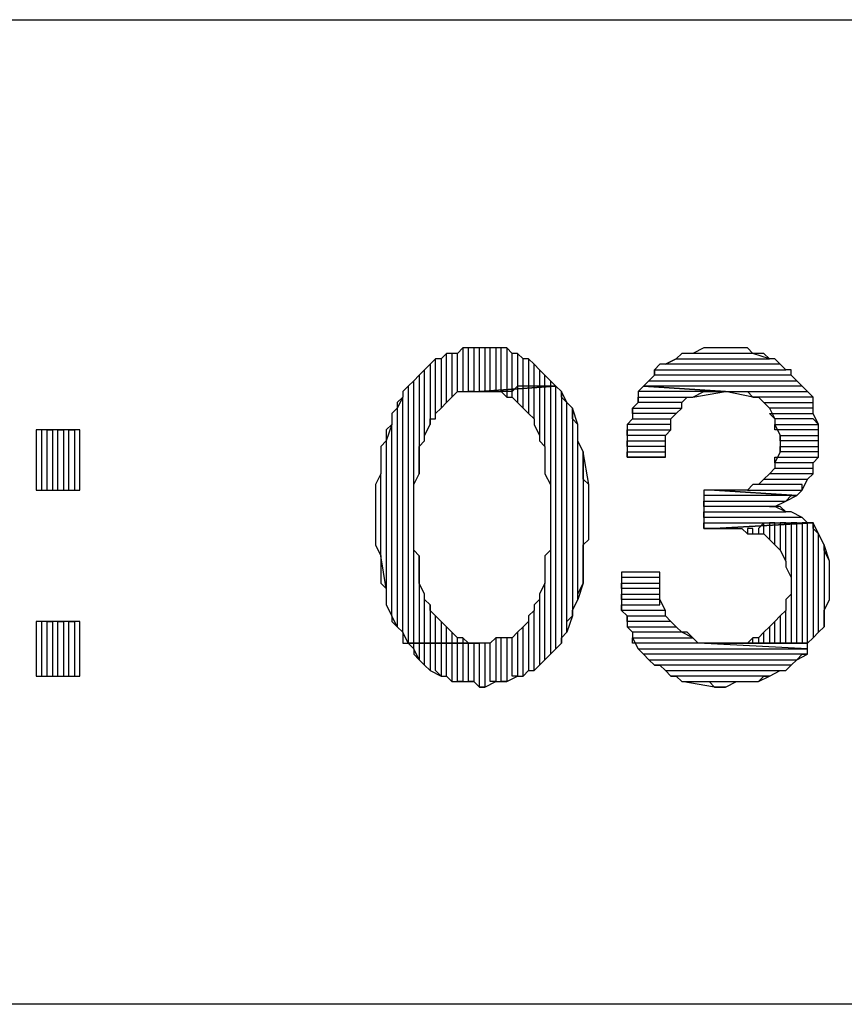
# Model space of a CAD drawing. Extents: x -4.58 to 4.92, y 4.84 to 12.18.
# Drawn here: x 3.54 to 3.69, y 5.02 to 5.2 of the extents above; entities that cross this region are included whole.
import ezdxf

# ---------------------------------------------------------------- set-up
doc = ezdxf.new("R2010")
doc.units = 0
doc.header["$MEASUREMENT"] = 0
doc.layers.get('0').update_dxf_attribs({"linetype": 'CONTINUOUS'})

msp = doc.modelspace()

# ---------------------------------------------------------------- linework, layer by layer
for p, q in [((-2.05862, 5.19762), (4.92438, 5.19762)), ((3.61638, 5.13762), (3.61538, 5.13662)), ((3.61738, 5.13762), (3.61638, 5.13762)), ((3.61638, 5.13762), (3.61638, 5.12962)), ((3.61738, 5.13762), (3.61638, 5.13762)), ((3.61738, 5.12962), (3.61738, 5.13762)), ((3.61938, 5.13762), (3.61738, 5.13762)), ((3.61938, 5.13762), (3.61838, 5.13762)), ((3.61838, 5.13762), (3.61838, 5.12962)), ((3.61938, 5.12962), (3.61938, 5.13762)), ((3.61938, 5.13762), (3.61938, 5.13762)), ((3.62138, 5.13762), (3.61938, 5.13762)), ((3.62138, 5.13762), (3.62038, 5.13762)), ((3.62038, 5.13762), (3.62038, 5.12962)), ((3.62138, 5.12962), (3.62138, 5.13762)), ((3.62238, 5.13762), (3.62138, 5.13762)), ((3.62338, 5.13762), (3.62238, 5.13762)), ((3.62238, 5.13762), (3.62238, 5.12962)), ((3.62438, 5.13762), (3.62238, 5.13762)), ((3.62338, 5.12962), (3.62338, 5.13762)), ((3.62538, 5.13662), (3.62438, 5.13762)), ((3.62438, 5.13762), (3.62438, 5.12962)), ((3.62538, 5.13662), (3.62438, 5.13762)), ((3.66038, 5.13762), (3.65838, 5.13662)), ((3.66138, 5.13762), (3.66038, 5.13762)), ((3.66338, 5.13762), (3.66138, 5.13762)), ((3.66438, 5.13762), (3.66338, 5.13762)), ((3.66538, 5.13762), (3.66438, 5.13762)), ((3.66738, 5.13762), (3.66538, 5.13762)), ((3.66838, 5.13762), (3.66738, 5.13762)), ((3.66938, 5.13662), (3.66838, 5.13762)), ((3.61138, 5.13562), (3.61038, 5.13462)), ((3.61138, 5.13562), (3.61038, 5.13462)), ((3.61138, 5.12462), (3.61138, 5.13562)), ((3.61238, 5.13562), (3.61138, 5.13562)), ((3.61338, 5.13662), (3.61238, 5.13562)), ((3.61338, 5.13662), (3.61238, 5.13562)), ((3.61238, 5.13562), (3.61238, 5.12662)), ((3.61338, 5.12762), (3.61338, 5.13662)), ((3.61538, 5.13662), (3.61338, 5.13662)), ((3.61538, 5.13662), (3.61438, 5.13662)), ((3.61438, 5.13662), (3.61438, 5.12862)), ((3.61538, 5.12962), (3.61538, 5.13662)), ((3.62538, 5.12962), (3.62538, 5.13662)), ((3.62638, 5.13662), (3.62538, 5.13662)), ((3.62738, 5.13562), (3.62638, 5.13662)), ((3.62638, 5.13662), (3.62638, 5.13062)), ((3.62738, 5.13562), (3.62638, 5.13662)), ((3.62738, 5.13062), (3.62738, 5.13562)), ((3.62838, 5.13562), (3.62738, 5.13562)), ((3.62938, 5.13462), (3.62838, 5.13562)), ((3.62838, 5.13562), (3.62838, 5.13062)), ((3.62938, 5.13462), (3.62838, 5.13562)), ((3.65338, 5.13462), (3.65538, 5.13562)), ((3.65538, 5.13562), (3.65338, 5.13462)), ((3.65638, 5.13662), (3.65538, 5.13562)), ((3.65538, 5.13562), (3.67238, 5.13562)), ((3.65738, 5.13662), (3.65638, 5.13662)), ((3.65838, 5.13662), (3.65738, 5.13662)), ((3.66938, 5.13662), (3.65838, 5.13662)), ((3.67238, 5.13562), (3.66938, 5.13662)), ((3.67138, 5.13662), (3.66938, 5.13662)), ((3.67238, 5.13562), (3.67138, 5.13662)), ((3.67338, 5.13562), (3.67238, 5.13562)), ((3.67438, 5.13462), (3.67338, 5.13562)), ((3.60938, 5.13362), (3.60838, 5.13262)), ((3.60938, 5.13362), (3.60838, 5.13262)), ((3.61038, 5.13462), (3.60938, 5.13362)), ((3.60938, 5.12062), (3.60938, 5.13362)), ((3.61038, 5.13462), (3.61038, 5.12362)), ((3.62938, 5.13062), (3.62938, 5.13462)), ((3.63038, 5.13362), (3.62938, 5.13462)), ((3.63138, 5.13262), (3.63038, 5.13362)), ((3.63038, 5.13362), (3.63038, 5.13062)), ((3.63138, 5.13262), (3.63038, 5.13362)), ((3.65238, 5.13462), (3.65138, 5.13362)), ((3.65138, 5.13262), (3.65138, 5.13362)), ((3.65138, 5.13362), (3.67538, 5.13362)), ((3.65138, 5.13362), (3.65138, 5.13262)), ((3.65338, 5.13462), (3.65238, 5.13462)), ((3.67438, 5.13462), (3.65338, 5.13462)), ((3.67538, 5.13362), (3.67438, 5.13462)), ((3.67538, 5.13362), (3.67438, 5.13462)), ((3.67638, 5.13362), (3.67538, 5.13362)), ((3.67638, 5.13262), (3.67638, 5.13362)), ((3.60838, 5.13262), (3.60738, 5.13162)), ((3.60838, 5.13262), (3.60838, 5.11462)), ((3.63138, 5.13062), (3.63138, 5.13262)), ((3.63238, 5.13162), (3.63138, 5.13262)), ((3.65138, 5.13262), (3.65038, 5.13162)), ((3.67638, 5.13262), (3.65138, 5.13262)), ((3.67738, 5.13162), (3.67638, 5.13262)), ((3.67738, 5.13162), (3.67638, 5.13262)), ((3.60638, 5.13062), (3.60538, 5.12962)), ((3.60738, 5.13162), (3.60638, 5.13062)), ((3.60738, 5.13162), (3.60638, 5.13062)), ((3.60638, 5.13062), (3.60638, 5.08362)), ((3.60738, 5.08362), (3.60738, 5.13162)), ((3.63338, 5.13062), (3.61938, 5.12962)), ((3.61938, 5.12962), (3.63338, 5.13062)), ((3.62638, 5.13062), (3.62538, 5.12962)), ((3.62738, 5.13062), (3.62638, 5.13062)), ((3.62638, 5.13062), (3.62638, 5.12762)), ((3.62738, 5.12662), (3.62738, 5.13062)), ((3.62838, 5.13062), (3.62738, 5.13062)), ((3.62938, 5.13062), (3.62838, 5.13062)), ((3.62838, 5.13062), (3.62838, 5.12562)), ((3.62938, 5.12462), (3.62938, 5.13062)), ((3.63038, 5.13062), (3.62938, 5.13062)), ((3.63138, 5.13062), (3.63038, 5.13062)), ((3.63038, 5.13062), (3.63038, 5.12162)), ((3.63138, 5.11962), (3.63138, 5.13062)), ((3.63238, 5.13062), (3.63138, 5.13062)), ((3.63238, 5.13162), (3.63238, 5.13062)), ((3.63338, 5.13062), (3.63238, 5.13162)), ((3.63338, 5.13062), (3.63238, 5.13062)), ((3.63238, 5.13062), (3.63238, 5.11262)), ((3.63338, 5.08262), (3.63338, 5.13062)), ((3.63438, 5.12962), (3.63338, 5.13062)), ((3.64938, 5.13062), (3.64838, 5.12962)), ((3.64938, 5.13062), (3.65038, 5.13162)), ((3.65038, 5.13162), (3.64938, 5.13062)), ((3.66438, 5.12962), (3.64938, 5.13062)), ((3.67838, 5.13062), (3.64938, 5.13062)), ((3.64938, 5.13062), (3.66438, 5.12962)), ((3.65038, 5.13162), (3.67738, 5.13162)), ((3.67838, 5.13062), (3.67738, 5.13162)), ((3.67938, 5.12962), (3.67838, 5.13062)), ((3.67938, 5.12962), (3.67838, 5.13062)), ((3.60538, 5.12862), (3.60438, 5.12662)), ((3.60538, 5.12862), (3.60438, 5.12762)), ((3.60538, 5.12962), (3.60538, 5.12862)), ((3.60538, 5.08562), (3.60538, 5.12862)), ((3.61338, 5.12762), (3.61438, 5.12862)), ((3.61438, 5.12862), (3.61538, 5.12962)), ((3.61538, 5.12962), (3.61738, 5.12962)), ((3.61838, 5.12962), (3.61738, 5.12962)), ((3.61738, 5.12962), (3.61838, 5.12962)), ((3.61838, 5.12962), (3.61938, 5.12962)), ((3.61938, 5.12962), (3.62038, 5.12962)), ((3.62038, 5.12962), (3.61938, 5.12962)), ((3.62038, 5.12962), (3.62238, 5.12962)), ((3.62238, 5.12962), (3.62138, 5.12962)), ((3.62238, 5.12962), (3.62338, 5.12962)), ((3.62338, 5.12962), (3.62438, 5.12862)), ((3.62438, 5.12962), (3.62338, 5.12962)), ((3.62538, 5.12962), (3.62438, 5.12962)), ((3.62438, 5.12962), (3.62438, 5.12862)), ((3.62438, 5.12862), (3.62538, 5.12862)), ((3.62538, 5.12862), (3.62538, 5.12962)), ((3.62538, 5.12862), (3.62638, 5.12762)), ((3.63538, 5.12762), (3.63438, 5.12962)), ((3.63438, 5.12962), (3.63438, 5.08362)), ((3.63438, 5.12862), (3.63438, 5.12962)), ((3.63538, 5.12762), (3.63438, 5.12862)), ((3.66438, 5.12962), (3.64838, 5.12962)), ((3.64838, 5.12962), (3.64838, 5.12762)), ((3.64838, 5.12762), (3.64838, 5.12862)), ((3.64838, 5.12862), (3.65838, 5.12862)), ((3.65638, 5.12762), (3.65738, 5.12862)), ((3.65738, 5.12862), (3.65838, 5.12862)), ((3.65838, 5.12862), (3.66438, 5.12962)), ((3.65838, 5.12862), (3.66038, 5.12962)), ((3.66038, 5.12962), (3.66138, 5.12962)), ((3.66138, 5.12962), (3.66238, 5.12962)), ((3.66238, 5.12962), (3.66438, 5.12962)), ((3.66938, 5.12862), (3.66438, 5.12962)), ((3.66438, 5.12962), (3.67938, 5.12962)), ((3.66438, 5.12962), (3.66538, 5.12962)), ((3.66538, 5.12962), (3.66738, 5.12962)), ((3.66738, 5.12962), (3.66838, 5.12962)), ((3.66838, 5.12962), (3.66938, 5.12862)), ((3.68038, 5.12862), (3.66938, 5.12862)), ((3.66938, 5.12862), (3.67038, 5.12862)), ((3.67038, 5.12862), (3.67138, 5.12762)), ((3.68038, 5.12862), (3.67938, 5.12962)), ((3.68038, 5.12762), (3.68038, 5.12862)), ((3.68038, 5.12662), (3.68038, 5.12862)), ((3.60438, 5.12662), (3.60338, 5.12562)), ((3.60438, 5.12762), (3.60438, 5.12662)), ((3.60438, 5.12662), (3.60438, 5.08662)), ((3.61138, 5.12562), (3.61238, 5.12662)), ((3.61238, 5.12662), (3.61338, 5.12762)), ((3.62638, 5.12762), (3.62738, 5.12662)), ((3.62738, 5.12662), (3.62838, 5.12562)), ((3.63538, 5.08562), (3.63538, 5.12762)), ((3.63638, 5.12662), (3.63538, 5.12762)), ((3.63738, 5.12362), (3.63638, 5.12662)), ((3.63638, 5.12662), (3.63638, 5.08862)), ((3.63638, 5.12462), (3.63638, 5.12662)), ((3.64838, 5.12762), (3.64738, 5.12662)), ((3.64738, 5.12562), (3.64738, 5.12662)), ((3.64738, 5.12662), (3.65638, 5.12662)), ((3.64738, 5.12662), (3.64738, 5.12462)), ((3.65638, 5.12762), (3.64838, 5.12762)), ((3.65538, 5.12562), (3.65638, 5.12662)), ((3.65638, 5.12662), (3.65638, 5.12762)), ((3.65638, 5.12662), (3.65638, 5.12762)), ((3.67238, 5.12662), (3.67138, 5.12762)), ((3.67138, 5.12762), (3.68038, 5.12762)), ((3.67138, 5.12762), (3.67138, 5.12762)), ((3.67138, 5.12762), (3.67238, 5.12662)), ((3.68038, 5.12662), (3.67238, 5.12662)), ((3.67238, 5.12662), (3.67338, 5.12462)), ((3.68038, 5.12562), (3.68038, 5.12662)), ((3.68038, 5.12562), (3.68038, 5.12662)), ((3.60338, 5.12562), (3.60338, 5.12362)), ((3.61038, 5.12362), (3.61038, 5.12462)), ((3.61038, 5.12462), (3.61138, 5.12462)), ((3.61138, 5.12462), (3.61138, 5.12562)), ((3.62838, 5.12562), (3.62938, 5.12462)), ((3.62938, 5.12462), (3.62938, 5.12362)), ((3.63738, 5.12362), (3.63638, 5.12462)), ((3.64638, 5.12362), (3.64738, 5.12462)), ((3.64738, 5.12462), (3.64638, 5.12362)), ((3.65538, 5.12562), (3.64738, 5.12562)), ((3.64738, 5.12462), (3.65438, 5.12462)), ((3.65438, 5.12462), (3.65538, 5.12562)), ((3.65438, 5.12462), (3.65538, 5.12562)), ((3.65438, 5.12262), (3.65438, 5.12462)), ((3.67338, 5.12462), (3.67238, 5.12562)), ((3.67238, 5.12562), (3.68038, 5.12562)), ((3.68038, 5.12462), (3.67338, 5.12462)), ((3.67338, 5.12462), (3.67338, 5.12362)), ((3.68138, 5.12362), (3.68038, 5.12562)), ((3.68138, 5.12362), (3.68038, 5.12462)), ((3.60338, 5.12362), (3.60238, 5.12062)), ((3.60338, 5.12362), (3.60238, 5.12262)), ((3.60338, 5.08862), (3.60338, 5.12362)), ((3.60938, 5.12162), (3.61038, 5.12362)), ((3.62938, 5.12362), (3.63038, 5.12162)), ((3.63738, 5.09162), (3.63738, 5.12362)), ((3.63738, 5.12162), (3.63738, 5.12362)), ((3.65438, 5.12362), (3.64638, 5.12362)), ((3.64638, 5.12362), (3.64638, 5.12162)), ((3.65438, 5.12262), (3.65438, 5.12362)), ((3.67338, 5.12262), (3.67338, 5.12362)), ((3.67338, 5.12362), (3.68138, 5.12362)), ((3.67338, 5.12362), (3.67438, 5.12162)), ((3.68138, 5.12262), (3.68138, 5.12362)), ((3.54638, 5.12262), (3.53838, 5.12262)), ((3.53838, 5.12262), (3.53838, 5.11162)), ((3.53938, 5.12262), (3.53938, 5.11162)), ((3.54038, 5.11162), (3.54038, 5.12262)), ((3.54038, 5.12262), (3.54138, 5.12262)), ((3.54138, 5.12262), (3.54138, 5.11162)), ((3.54238, 5.11162), (3.54238, 5.12262)), ((3.54238, 5.12262), (3.54338, 5.12262)), ((3.54338, 5.12262), (3.54338, 5.11162)), ((3.54438, 5.11162), (3.54438, 5.12262)), ((3.54438, 5.12262), (3.54538, 5.12262)), ((3.54538, 5.12262), (3.54538, 5.11162)), ((3.54638, 5.11162), (3.54638, 5.12262)), ((3.60238, 5.12262), (3.60238, 5.12062)), ((3.60938, 5.12062), (3.60938, 5.12162)), ((3.63038, 5.12162), (3.63038, 5.12062)), ((3.63738, 5.12062), (3.63738, 5.12162)), ((3.64638, 5.12162), (3.64638, 5.12262)), ((3.64638, 5.12262), (3.65438, 5.12262)), ((3.65338, 5.12162), (3.64638, 5.12162)), ((3.64638, 5.12162), (3.64638, 5.11962)), ((3.65338, 5.12162), (3.65438, 5.12262)), ((3.65338, 5.12062), (3.65338, 5.12162)), ((3.65338, 5.11962), (3.65338, 5.12162)), ((3.68138, 5.12262), (3.67338, 5.12262)), ((3.67438, 5.12062), (3.67438, 5.12162)), ((3.67438, 5.12162), (3.68138, 5.12162)), ((3.67438, 5.12162), (3.67438, 5.12062)), ((3.68138, 5.12162), (3.68138, 5.12262)), ((3.68138, 5.12162), (3.68138, 5.12262)), ((3.68138, 5.11962), (3.68138, 5.12162)), ((3.60238, 5.12062), (3.60138, 5.11962)), ((3.60138, 5.11962), (3.60138, 5.11762)), ((3.60238, 5.12062), (3.60238, 5.09362)), ((3.60838, 5.11962), (3.60938, 5.12062)), ((3.60838, 5.11762), (3.60838, 5.11962)), ((3.63038, 5.12062), (3.63138, 5.11962)), ((3.63138, 5.11962), (3.63138, 5.11762)), ((3.63838, 5.11862), (3.63738, 5.12062)), ((3.64638, 5.11962), (3.64638, 5.12062)), ((3.64638, 5.12062), (3.65338, 5.12062)), ((3.65338, 5.11962), (3.64638, 5.11962)), ((3.64638, 5.11962), (3.64638, 5.11862)), ((3.65338, 5.11862), (3.65338, 5.11962)), ((3.65338, 5.11862), (3.65338, 5.11962)), ((3.68138, 5.12062), (3.67438, 5.12062)), ((3.67438, 5.12062), (3.67438, 5.11862)), ((3.67438, 5.11862), (3.67438, 5.11962)), ((3.67438, 5.11962), (3.68138, 5.11962)), ((3.68138, 5.11962), (3.68138, 5.12062)), ((3.68138, 5.11762), (3.68138, 5.11962)), ((3.60138, 5.11762), (3.60138, 5.11662)), ((3.60838, 5.11662), (3.60838, 5.11762)), ((3.63138, 5.11762), (3.63138, 5.11662)), ((3.63938, 5.11262), (3.63838, 5.11862)), ((3.63838, 5.11862), (3.63838, 5.09462)), ((3.63838, 5.11762), (3.63838, 5.11862)), ((3.63838, 5.11562), (3.63838, 5.11762)), ((3.64638, 5.11762), (3.64638, 5.11862)), ((3.64638, 5.11862), (3.65338, 5.11862)), ((3.64638, 5.11862), (3.64638, 5.11762)), ((3.65338, 5.11762), (3.64638, 5.11762)), ((3.64638, 5.11762), (3.65338, 5.11762)), ((3.65338, 5.11762), (3.65338, 5.11862)), ((3.65338, 5.11762), (3.65338, 5.11762)), ((3.67438, 5.11862), (3.67338, 5.11662)), ((3.67338, 5.11662), (3.67338, 5.11762)), ((3.67338, 5.11762), (3.68138, 5.11762)), ((3.68138, 5.11862), (3.67438, 5.11862)), ((3.68038, 5.11662), (3.68138, 5.11762)), ((3.68138, 5.11762), (3.68138, 5.11862)), ((3.60138, 5.11662), (3.60138, 5.11462)), ((3.60838, 5.11462), (3.60838, 5.11662)), ((3.63138, 5.11662), (3.63138, 5.11462)), ((3.63838, 5.11362), (3.63838, 5.11562)), ((3.67238, 5.11462), (3.67338, 5.11562)), ((3.67338, 5.11562), (3.67238, 5.11462)), ((3.68038, 5.11662), (3.67338, 5.11662)), ((3.67338, 5.11662), (3.67338, 5.11562)), ((3.67338, 5.11562), (3.68038, 5.11562)), ((3.68038, 5.11562), (3.68038, 5.11662)), ((3.68038, 5.11462), (3.68038, 5.11662)), ((3.60138, 5.11462), (3.60038, 5.11262)), ((3.60138, 5.09962), (3.60138, 5.11462)), ((3.60738, 5.11262), (3.60838, 5.11462)), ((3.63138, 5.11462), (3.63238, 5.11262)), ((3.67238, 5.11462), (3.67138, 5.11362)), ((3.68038, 5.11462), (3.67238, 5.11462)), ((3.67938, 5.11362), (3.68038, 5.11462)), ((3.67938, 5.11362), (3.68038, 5.11462)), ((3.60038, 5.11262), (3.60038, 5.11062)), ((3.60738, 5.11062), (3.60738, 5.11262)), ((3.63238, 5.11262), (3.63238, 5.11062)), ((3.63938, 5.11262), (3.63838, 5.11362)), ((3.63938, 5.10262), (3.63938, 5.11262)), ((3.63938, 5.11062), (3.63938, 5.11262)), ((3.66938, 5.11262), (3.66838, 5.11162)), ((3.67038, 5.11262), (3.66938, 5.11262)), ((3.67038, 5.11262), (3.67138, 5.11362)), ((3.67138, 5.11362), (3.67038, 5.11262)), ((3.67838, 5.11262), (3.67038, 5.11262)), ((3.67138, 5.11362), (3.67938, 5.11362)), ((3.67838, 5.11162), (3.67938, 5.11362)), ((3.67838, 5.11162), (3.67838, 5.11262)), ((3.67938, 5.11362), (3.67938, 5.11362)), ((3.53838, 5.11162), (3.54638, 5.11162)), ((3.53938, 5.11162), (3.54038, 5.11162)), ((3.54138, 5.11162), (3.54238, 5.11162)), ((3.54338, 5.11162), (3.54438, 5.11162)), ((3.60038, 5.11062), (3.60038, 5.10862)), ((3.60738, 5.10862), (3.60738, 5.11062)), ((3.63238, 5.11062), (3.63238, 5.10862)), ((3.63938, 5.10862), (3.63938, 5.11062)), ((3.66038, 5.11162), (3.66038, 5.10462)), ((3.66138, 5.11162), (3.66038, 5.11162)), ((3.67738, 5.11062), (3.66038, 5.11062)), ((3.66238, 5.11162), (3.66138, 5.11162)), ((3.67738, 5.11062), (3.66238, 5.11162)), ((3.66238, 5.11162), (3.66238, 5.11162)), ((3.66438, 5.11162), (3.66238, 5.11162)), ((3.66238, 5.11162), (3.67738, 5.11062)), ((3.66538, 5.11162), (3.66438, 5.11162)), ((3.66738, 5.11162), (3.66538, 5.11162)), ((3.66838, 5.11162), (3.66738, 5.11162)), ((3.66838, 5.11162), (3.67838, 5.11162)), ((3.67538, 5.10962), (3.67738, 5.11062)), ((3.67538, 5.10962), (3.67638, 5.11062)), ((3.67638, 5.11062), (3.67738, 5.11062)), ((3.67738, 5.11062), (3.67838, 5.11162)), ((3.60038, 5.10862), (3.60038, 5.10662)), ((3.60738, 5.10662), (3.60738, 5.10862)), ((3.63238, 5.10862), (3.63238, 5.10662)), ((3.63938, 5.10662), (3.63938, 5.10862)), ((3.66038, 5.10862), (3.66038, 5.10962)), ((3.66038, 5.10962), (3.67538, 5.10962)), ((3.67338, 5.10862), (3.66038, 5.10862)), ((3.67438, 5.10862), (3.67238, 5.10862)), ((3.67238, 5.10862), (3.67338, 5.10862)), ((3.67338, 5.10862), (3.67538, 5.10962)), ((3.67538, 5.10762), (3.67338, 5.10862)), ((3.67538, 5.10762), (3.67438, 5.10862)), ((3.60038, 5.10662), (3.60038, 5.10562)), ((3.60738, 5.10462), (3.60738, 5.10662)), ((3.63238, 5.10662), (3.63238, 5.10462)), ((3.63938, 5.10462), (3.63938, 5.10662)), ((3.66038, 5.10662), (3.66038, 5.10762)), ((3.66038, 5.10762), (3.67538, 5.10762)), ((3.67838, 5.10662), (3.66038, 5.10662)), ((3.67638, 5.10762), (3.67538, 5.10762)), ((3.67838, 5.10662), (3.67638, 5.10762)), ((3.67938, 5.10562), (3.67838, 5.10662)), ((3.67938, 5.10562), (3.67838, 5.10662)), ((3.60038, 5.10562), (3.60038, 5.10362)), ((3.66038, 5.10462), (3.66038, 5.10562)), ((3.66038, 5.10562), (3.67938, 5.10562)), ((3.68038, 5.10562), (3.66238, 5.10462)), ((3.66238, 5.10462), (3.68038, 5.10562)), ((3.67138, 5.10562), (3.67038, 5.10462)), ((3.67138, 5.10362), (3.67138, 5.10562)), ((3.67338, 5.10562), (3.67238, 5.10562)), ((3.67238, 5.10562), (3.67238, 5.10262)), ((3.67338, 5.10162), (3.67338, 5.10562)), ((3.67538, 5.10562), (3.67438, 5.10562)), ((3.67438, 5.10562), (3.67438, 5.10062)), ((3.67538, 5.09862), (3.67538, 5.10562)), ((3.67738, 5.10562), (3.67638, 5.10562)), ((3.67638, 5.10562), (3.67638, 5.09562)), ((3.67738, 5.08362), (3.67738, 5.10562)), ((3.67938, 5.10562), (3.67838, 5.10562)), ((3.67838, 5.10562), (3.67838, 5.08362)), ((3.67938, 5.08362), (3.67938, 5.10562)), ((3.68038, 5.10562), (3.67938, 5.10562)), ((3.68138, 5.10362), (3.68038, 5.10562)), ((3.68038, 5.10562), (3.68038, 5.08462)), ((3.68038, 5.10462), (3.68038, 5.10562)), ((3.60038, 5.10362), (3.60038, 5.10162)), ((3.60738, 5.10262), (3.60738, 5.10462)), ((3.63238, 5.10462), (3.63238, 5.10262)), ((3.63938, 5.10262), (3.63938, 5.10462)), ((3.66238, 5.10462), (3.66038, 5.10462)), ((3.66038, 5.10462), (3.66138, 5.10462)), ((3.66138, 5.10462), (3.66238, 5.10462)), ((3.66238, 5.10462), (3.66438, 5.10462)), ((3.66438, 5.10462), (3.66538, 5.10462)), ((3.66538, 5.10462), (3.66738, 5.10462)), ((3.66738, 5.10462), (3.66838, 5.10362)), ((3.66938, 5.10462), (3.66838, 5.10462)), ((3.66838, 5.10462), (3.66838, 5.10362)), ((3.66838, 5.10362), (3.66938, 5.10362)), ((3.66938, 5.10362), (3.66938, 5.10462)), ((3.66938, 5.10362), (3.67138, 5.10362)), ((3.67038, 5.10462), (3.67038, 5.10362)), ((3.67138, 5.10362), (3.67238, 5.10262)), ((3.68138, 5.10362), (3.68038, 5.10462)), ((3.68138, 5.08562), (3.68138, 5.10362)), ((3.68238, 5.10162), (3.68138, 5.10362)), ((3.60038, 5.10162), (3.60138, 5.09962)), ((3.60738, 5.10062), (3.60738, 5.10262)), ((3.63238, 5.10262), (3.63238, 5.10062)), ((3.63838, 5.10162), (3.63938, 5.10262)), ((3.63838, 5.09962), (3.63838, 5.10162)), ((3.67238, 5.10262), (3.67238, 5.10262)), ((3.67238, 5.10262), (3.67338, 5.10162)), ((3.67338, 5.10162), (3.67438, 5.10062)), ((3.68338, 5.09862), (3.68238, 5.10162)), ((3.68238, 5.10162), (3.68238, 5.08662)), ((3.68238, 5.10062), (3.68238, 5.10162)), ((3.60238, 5.09362), (3.60138, 5.09962)), ((3.60138, 5.09962), (3.60138, 5.09862)), ((3.60838, 5.09962), (3.60738, 5.10062)), ((3.60838, 5.09962), (3.60838, 5.08362)), ((3.60838, 5.09762), (3.60838, 5.09962)), ((3.63238, 5.10062), (3.63138, 5.09962)), ((3.63138, 5.09962), (3.63138, 5.09762)), ((3.63238, 5.10062), (3.63238, 5.08162)), ((3.63838, 5.09762), (3.63838, 5.09962)), ((3.67438, 5.10062), (3.67538, 5.09862)), ((3.68338, 5.09862), (3.68238, 5.10062)), ((3.60138, 5.09862), (3.60138, 5.09662)), ((3.60838, 5.09562), (3.60838, 5.09762)), ((3.63138, 5.09762), (3.63138, 5.09562)), ((3.63838, 5.09562), (3.63838, 5.09762)), ((3.67538, 5.09862), (3.67538, 5.09762)), ((3.67538, 5.09762), (3.67638, 5.09562)), ((3.68338, 5.09162), (3.68338, 5.09862)), ((3.68338, 5.09762), (3.68338, 5.09862)), ((3.68338, 5.09562), (3.68338, 5.09762)), ((3.60138, 5.09662), (3.60138, 5.09462)), ((3.65238, 5.09662), (3.64538, 5.09662)), ((3.64538, 5.09662), (3.64538, 5.09562)), ((3.65238, 5.09462), (3.65238, 5.09662)), ((3.60138, 5.09462), (3.60238, 5.09362)), ((3.60838, 5.09462), (3.60838, 5.09562)), ((3.60938, 5.09262), (3.60838, 5.09462)), ((3.63138, 5.09462), (3.63038, 5.09262)), ((3.63138, 5.09562), (3.63138, 5.09462)), ((3.63138, 5.08062), (3.63138, 5.09462)), ((3.63838, 5.09462), (3.63738, 5.09162)), ((3.63738, 5.09262), (3.63838, 5.09462)), ((3.63838, 5.09462), (3.63838, 5.09562)), ((3.65238, 5.09562), (3.64538, 5.09562)), ((3.64538, 5.09562), (3.64538, 5.09562)), ((3.64538, 5.09562), (3.64538, 5.09362)), ((3.64538, 5.09362), (3.64538, 5.09462)), ((3.64538, 5.09462), (3.65238, 5.09462)), ((3.65238, 5.09462), (3.65238, 5.09562)), ((3.65238, 5.09262), (3.65238, 5.09462)), ((3.67638, 5.09562), (3.67638, 5.09462)), ((3.67638, 5.09462), (3.67638, 5.09262)), ((3.68338, 5.09462), (3.68338, 5.09562)), ((3.68338, 5.09362), (3.68338, 5.09462)), ((3.60238, 5.09362), (3.60238, 5.09162)), ((3.60938, 5.08362), (3.60938, 5.09262)), ((3.60938, 5.09162), (3.60938, 5.09262)), ((3.63038, 5.09262), (3.63038, 5.09162)), ((3.63738, 5.09162), (3.63738, 5.09262)), ((3.65238, 5.09362), (3.64538, 5.09362)), ((3.64538, 5.09362), (3.64538, 5.09162)), ((3.64538, 5.09162), (3.64538, 5.09262)), ((3.64538, 5.09262), (3.65238, 5.09262)), ((3.65238, 5.09262), (3.65238, 5.09362)), ((3.65238, 5.09162), (3.65238, 5.09262)), ((3.67638, 5.09262), (3.67538, 5.09162)), ((3.67638, 5.09262), (3.67638, 5.08362)), ((3.68338, 5.09162), (3.68338, 5.09362)), ((3.60238, 5.09162), (3.60238, 5.09062)), ((3.60238, 5.09062), (3.60338, 5.08862)), ((3.61038, 5.09062), (3.60938, 5.09162)), ((3.61038, 5.09062), (3.61038, 5.08362)), ((3.61038, 5.08962), (3.61038, 5.09062)), ((3.63038, 5.09162), (3.62938, 5.09062)), ((3.62938, 5.09062), (3.62938, 5.08962)), ((3.63038, 5.09162), (3.63038, 5.07962)), ((3.63638, 5.08962), (3.63738, 5.09162)), ((3.65238, 5.09162), (3.64538, 5.09162)), ((3.64538, 5.09162), (3.64538, 5.08962)), ((3.64538, 5.08962), (3.64538, 5.09062)), ((3.64538, 5.09062), (3.65238, 5.09062)), ((3.65238, 5.09062), (3.65238, 5.09162)), ((3.65338, 5.08962), (3.65238, 5.09162)), ((3.67538, 5.09162), (3.67538, 5.08962)), ((3.68238, 5.08962), (3.68338, 5.09162)), ((3.60438, 5.08662), (3.60338, 5.08862)), ((3.60338, 5.08862), (3.60338, 5.08762)), ((3.61138, 5.08862), (3.61038, 5.08962)), ((3.61138, 5.08362), (3.61138, 5.08862)), ((3.61238, 5.08762), (3.61138, 5.08862)), ((3.62938, 5.08962), (3.62838, 5.08862)), ((3.62838, 5.08862), (3.62838, 5.08762)), ((3.62938, 5.07862), (3.62938, 5.08962)), ((3.63638, 5.08862), (3.63538, 5.08562)), ((3.63538, 5.08762), (3.63638, 5.08862)), ((3.63638, 5.08862), (3.63638, 5.08962)), ((3.65338, 5.08962), (3.64538, 5.08962)), ((3.64538, 5.08962), (3.64638, 5.08862)), ((3.64638, 5.08762), (3.64638, 5.08862)), ((3.64638, 5.08862), (3.65338, 5.08862)), ((3.64638, 5.08862), (3.64638, 5.08662)), ((3.65338, 5.08862), (3.65338, 5.08962)), ((3.65338, 5.08862), (3.65338, 5.08962)), ((3.65438, 5.08762), (3.65338, 5.08862)), ((3.67438, 5.08862), (3.67338, 5.08762)), ((3.67538, 5.08962), (3.67438, 5.08862)), ((3.67438, 5.08862), (3.67438, 5.08362)), ((3.67538, 5.08362), (3.67538, 5.08962)), ((3.68238, 5.08862), (3.68238, 5.08962)), ((3.68238, 5.08662), (3.68238, 5.08862)), ((3.54638, 5.08762), (3.53838, 5.08762)), ((3.53838, 5.08762), (3.53838, 5.07762)), ((3.53938, 5.08762), (3.53938, 5.07762)), ((3.54038, 5.07762), (3.54038, 5.08762)), ((3.54038, 5.08762), (3.54138, 5.08762)), ((3.54138, 5.08762), (3.54138, 5.07762)), ((3.54238, 5.07762), (3.54238, 5.08762)), ((3.54238, 5.08762), (3.54338, 5.08762)), ((3.54338, 5.08762), (3.54338, 5.07762)), ((3.54438, 5.07762), (3.54438, 5.08762)), ((3.54438, 5.08762), (3.54538, 5.08762)), ((3.54538, 5.08762), (3.54538, 5.07762)), ((3.54638, 5.07762), (3.54638, 5.08762)), ((3.60338, 5.08762), (3.60438, 5.08662)), ((3.61238, 5.08762), (3.61238, 5.08362)), ((3.61338, 5.08662), (3.61238, 5.08762)), ((3.62838, 5.08762), (3.62738, 5.08662)), ((3.62838, 5.08762), (3.62838, 5.07862)), ((3.63538, 5.08562), (3.63538, 5.08762)), ((3.65438, 5.08762), (3.64638, 5.08762)), ((3.65538, 5.08662), (3.65438, 5.08762)), ((3.65538, 5.08662), (3.65438, 5.08762)), ((3.67338, 5.08762), (3.67238, 5.08662)), ((3.67338, 5.08362), (3.67338, 5.08762)), ((3.60438, 5.08662), (3.60538, 5.08562)), ((3.60638, 5.08362), (3.60538, 5.08562)), ((3.60538, 5.08562), (3.60538, 5.08362)), ((3.61338, 5.08362), (3.61338, 5.08662)), ((3.61438, 5.08562), (3.61338, 5.08662)), ((3.61438, 5.08562), (3.61438, 5.08362)), ((3.61538, 5.08462), (3.61438, 5.08562)), ((3.62638, 5.08562), (3.62538, 5.08462)), ((3.62738, 5.08662), (3.62638, 5.08562)), ((3.62638, 5.08562), (3.62638, 5.07762)), ((3.62738, 5.07762), (3.62738, 5.08662)), ((3.63438, 5.08462), (3.63538, 5.08562)), ((3.64738, 5.08562), (3.64638, 5.08662)), ((3.64638, 5.08662), (3.65538, 5.08662)), ((3.64638, 5.08662), (3.64738, 5.08562)), ((3.65638, 5.08562), (3.64738, 5.08562)), ((3.64738, 5.08562), (3.64738, 5.08462)), ((3.65638, 5.08562), (3.65538, 5.08662)), ((3.65838, 5.08462), (3.65638, 5.08562)), ((3.65738, 5.08562), (3.65638, 5.08562)), ((3.65838, 5.08462), (3.65738, 5.08562)), ((3.67138, 5.08562), (3.67038, 5.08462)), ((3.67238, 5.08662), (3.67138, 5.08562)), ((3.67138, 5.08362), (3.67138, 5.08562)), ((3.67238, 5.08662), (3.67238, 5.08362)), ((3.67238, 5.08662), (3.67238, 5.08662)), ((3.68038, 5.08462), (3.68138, 5.08562)), ((3.68238, 5.08662), (3.68138, 5.08562)), ((3.68138, 5.08562), (3.68238, 5.08662)), ((3.60538, 5.08362), (3.60638, 5.08362)), ((3.61938, 5.08362), (3.60638, 5.08362)), ((3.60638, 5.08362), (3.60738, 5.08262)), ((3.60638, 5.08362), (3.61938, 5.08362)), ((3.60738, 5.08262), (3.60738, 5.08362)), ((3.60838, 5.08362), (3.60738, 5.08362)), ((3.60938, 5.08362), (3.60838, 5.08362)), ((3.60838, 5.08362), (3.60838, 5.08062)), ((3.60938, 5.07962), (3.60938, 5.08362)), ((3.61038, 5.08362), (3.60938, 5.08362)), ((3.61138, 5.08362), (3.61038, 5.08362)), ((3.61038, 5.08362), (3.61038, 5.07862)), ((3.61138, 5.07862), (3.61138, 5.08362)), ((3.61238, 5.08362), (3.61138, 5.08362)), ((3.61338, 5.08362), (3.61238, 5.08362)), ((3.61238, 5.08362), (3.61238, 5.07762)), ((3.61338, 5.07762), (3.61338, 5.08362)), ((3.61438, 5.08362), (3.61338, 5.08362)), ((3.61538, 5.08362), (3.61438, 5.08362)), ((3.61438, 5.08362), (3.61438, 5.07662)), ((3.61538, 5.08362), (3.61538, 5.08462)), ((3.61638, 5.08462), (3.61538, 5.08462)), ((3.61538, 5.07662), (3.61538, 5.08362)), ((3.61638, 5.08362), (3.61538, 5.08362)), ((3.61638, 5.08462), (3.61638, 5.08362)), ((3.61738, 5.08362), (3.61638, 5.08462)), ((3.61738, 5.08362), (3.61638, 5.08362)), ((3.61638, 5.08362), (3.61638, 5.07662)), ((3.61738, 5.07662), (3.61738, 5.08362)), ((3.61938, 5.08362), (3.61738, 5.08362)), ((3.61938, 5.08362), (3.61838, 5.08362)), ((3.61838, 5.08362), (3.61838, 5.07662)), ((3.61938, 5.07562), (3.61938, 5.08362)), ((3.62138, 5.08362), (3.61938, 5.08362)), ((3.61938, 5.08362), (3.61938, 5.08362)), ((3.62138, 5.08362), (3.62038, 5.08362)), ((3.62038, 5.08362), (3.62038, 5.07562)), ((3.62238, 5.08462), (3.62138, 5.08362)), ((3.62138, 5.07662), (3.62138, 5.08362)), ((3.62338, 5.08462), (3.62238, 5.08462)), ((3.62238, 5.08462), (3.62238, 5.07662)), ((3.62438, 5.08462), (3.62238, 5.08462)), ((3.62338, 5.07662), (3.62338, 5.08462)), ((3.62438, 5.08462), (3.62438, 5.07662)), ((3.62538, 5.08462), (3.62438, 5.08462)), ((3.62538, 5.07762), (3.62538, 5.08462)), ((3.63438, 5.08362), (3.63338, 5.08262)), ((3.63338, 5.08262), (3.63438, 5.08362)), ((3.63438, 5.08362), (3.63438, 5.08462)), ((3.64738, 5.08362), (3.64738, 5.08462)), ((3.64738, 5.08462), (3.65838, 5.08462)), ((3.64738, 5.08462), (3.64838, 5.08262)), ((3.65938, 5.08362), (3.64738, 5.08362)), ((3.65938, 5.08362), (3.65838, 5.08462)), ((3.67938, 5.08262), (3.65938, 5.08362)), ((3.66038, 5.08362), (3.65938, 5.08362)), ((3.66238, 5.08362), (3.66038, 5.08362)), ((3.66338, 5.08362), (3.66238, 5.08362)), ((3.67938, 5.08362), (3.66338, 5.08362)), ((3.66338, 5.08362), (3.66338, 5.08362)), ((3.66538, 5.08362), (3.66338, 5.08362)), ((3.66338, 5.08362), (3.67938, 5.08362)), ((3.66638, 5.08362), (3.66538, 5.08362)), ((3.66838, 5.08362), (3.66638, 5.08362)), ((3.66938, 5.08462), (3.66838, 5.08362)), ((3.66938, 5.08362), (3.66938, 5.08462)), ((3.67038, 5.08462), (3.66938, 5.08462)), ((3.67038, 5.08362), (3.66938, 5.08362)), ((3.67038, 5.08462), (3.67038, 5.08362)), ((3.67238, 5.08362), (3.67138, 5.08362)), ((3.67438, 5.08362), (3.67338, 5.08362)), ((3.67638, 5.08362), (3.67538, 5.08362)), ((3.67838, 5.08362), (3.67738, 5.08362)), ((3.68038, 5.08462), (3.67938, 5.08362)), ((3.67938, 5.08362), (3.68038, 5.08462)), ((3.67938, 5.08162), (3.67938, 5.08362)), ((3.60838, 5.08062), (3.60738, 5.08262)), ((3.60738, 5.08262), (3.60738, 5.08162)), ((3.60738, 5.08162), (3.60838, 5.08062)), ((3.63238, 5.08162), (3.63138, 5.08062)), ((3.63138, 5.08062), (3.63238, 5.08162)), ((3.63238, 5.08162), (3.63338, 5.08262)), ((3.64938, 5.08162), (3.64838, 5.08262)), ((3.64838, 5.08262), (3.67938, 5.08262)), ((3.64838, 5.08262), (3.64938, 5.08162)), ((3.67938, 5.08162), (3.64938, 5.08162)), ((3.64938, 5.08162), (3.65038, 5.08062)), ((3.67738, 5.08062), (3.67938, 5.08162)), ((3.67738, 5.08062), (3.67838, 5.08162)), ((3.67838, 5.08162), (3.67938, 5.08162)), ((3.60838, 5.08062), (3.60938, 5.07962)), ((3.61038, 5.07862), (3.60938, 5.07962)), ((3.60938, 5.07962), (3.61038, 5.07862)), ((3.63038, 5.07962), (3.62938, 5.07862)), ((3.62938, 5.07862), (3.63038, 5.07962)), ((3.63038, 5.07962), (3.63138, 5.08062)), ((3.65138, 5.07962), (3.65038, 5.08062)), ((3.65038, 5.08062), (3.67738, 5.08062)), ((3.65038, 5.08062), (3.65038, 5.08062)), ((3.65038, 5.08062), (3.65138, 5.07962)), ((3.67638, 5.07962), (3.65138, 5.07962)), ((3.65138, 5.07962), (3.65238, 5.07962)), ((3.65238, 5.07962), (3.65338, 5.07862)), ((3.67538, 5.07862), (3.67638, 5.07962)), ((3.67538, 5.07862), (3.67638, 5.07962)), ((3.67638, 5.07962), (3.67738, 5.08062)), ((3.61038, 5.07862), (3.61238, 5.07762)), ((3.61238, 5.07762), (3.61138, 5.07862)), ((3.62838, 5.07862), (3.62738, 5.07762)), ((3.62738, 5.07762), (3.62838, 5.07862)), ((3.62838, 5.07862), (3.62938, 5.07862)), ((3.65438, 5.07762), (3.65338, 5.07862)), ((3.65338, 5.07862), (3.67538, 5.07862)), ((3.65338, 5.07862), (3.65438, 5.07762)), ((3.67238, 5.07762), (3.67438, 5.07862)), ((3.67438, 5.07862), (3.67538, 5.07862)), ((3.53838, 5.07762), (3.54638, 5.07762)), ((3.53938, 5.07762), (3.54038, 5.07762)), ((3.54138, 5.07762), (3.54238, 5.07762)), ((3.54338, 5.07762), (3.54438, 5.07762)), ((3.61238, 5.07762), (3.61338, 5.07762)), ((3.61438, 5.07662), (3.61338, 5.07762)), ((3.61338, 5.07762), (3.61438, 5.07662)), ((3.61438, 5.07662), (3.61538, 5.07662)), ((3.61638, 5.07662), (3.61538, 5.07662)), ((3.61538, 5.07662), (3.61738, 5.07662)), ((3.61838, 5.07662), (3.61738, 5.07662)), ((3.61738, 5.07662), (3.61838, 5.07662)), ((3.61838, 5.07662), (3.61938, 5.07562)), ((3.62038, 5.07562), (3.62238, 5.07662)), ((3.62238, 5.07662), (3.62138, 5.07662)), ((3.62238, 5.07662), (3.62338, 5.07662)), ((3.62438, 5.07662), (3.62338, 5.07662)), ((3.62338, 5.07662), (3.62438, 5.07662)), ((3.62438, 5.07662), (3.62638, 5.07762)), ((3.62638, 5.07762), (3.62538, 5.07762)), ((3.62638, 5.07762), (3.62738, 5.07762)), ((3.67238, 5.07762), (3.65438, 5.07762)), ((3.65438, 5.07762), (3.65538, 5.07762)), ((3.65538, 5.07762), (3.65638, 5.07662)), ((3.66238, 5.07562), (3.65638, 5.07662)), ((3.65638, 5.07662), (3.67038, 5.07662)), ((3.65638, 5.07662), (3.65838, 5.07662)), ((3.65838, 5.07662), (3.65938, 5.07662)), ((3.65938, 5.07662), (3.66138, 5.07662)), ((3.66138, 5.07662), (3.66238, 5.07562)), ((3.66438, 5.07562), (3.66638, 5.07662)), ((3.66638, 5.07662), (3.66738, 5.07662)), ((3.66738, 5.07662), (3.66938, 5.07662)), ((3.66938, 5.07662), (3.67038, 5.07662)), ((3.67038, 5.07662), (3.67238, 5.07762)), ((3.67038, 5.07662), (3.67138, 5.07762)), ((3.67138, 5.07762), (3.67238, 5.07762)), ((3.62038, 5.07562), (3.61938, 5.07562)), ((3.61938, 5.07562), (3.62038, 5.07562)), ((3.66438, 5.07562), (3.66238, 5.07562)), ((3.66238, 5.07562), (3.66438, 5.07562)), ((3.66438, 5.07562), (3.66438, 5.07562)), ((4.20438, 5.01762), (2.28438, 5.01762))]:
    msp.add_line(p, q)

doc.saveas('drawing.dxf')
